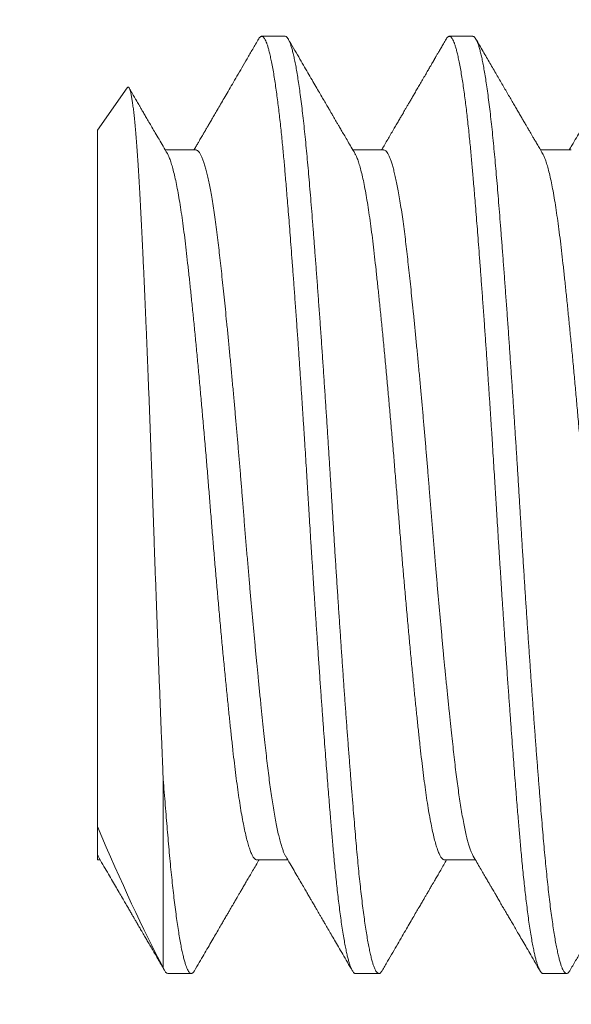
# Model space of a CAD drawing. Extents: x -26 to 91, y -8 to 64.
# Drawn here: x -12 to -12, y 41 to 41 of the extents above; entities that cross this region are included whole.
import ezdxf

# ---------------------------------------------------------------- set-up
doc = ezdxf.new("R2010")
doc.units = 0
doc.header["$MEASUREMENT"] = 0
doc.layers.get('0').update_dxf_attribs({"linetype": 'CONTINUOUS', "lineweight": 13})
doc.layers.get('DEFPOINTS').update_dxf_attribs({"linetype": 'CONTINUOUS'})
doc.layers.add('Text', color=7, linetype='CONTINUOUS')
doc.styles.add('ROMAND', font='romand.shx', dxfattribs={"oblique": 15})
doc.dimstyles.new('ROMAND', dxfattribs={"dimscale": 6, "dimtxt": 0.125, "dimasz": 0.125, "dimexe": 0.0625, "dimexo": 0.0625, "dimgap": 0.0625, "dimtad": 0, "dimtih": 1, "dimtoh": 1, "dimdec": 3, "dimzin": 0, "dimdsep": 46, "dimlunit": 4, "dimtxsty": 'ROMAND', "dimcen": 0, "dimadec": 0, "dimazin": 0, "dimtfac": 1, "dimtdec": 3, "dimtofl": 0, "dimtmove": 0, "dimatfit": 3, "dimfxl": 0, "dimtolj": 1, "dimtzin": 0, "dimarcsym": 0})

# ---------------------------------------------------------------- blocks, each defined once
blk = doc.blocks.new('*D11')
at = {"layer": 'DEFPOINTS', "color": 0}
for p in [(-13.932, 55.40771), (-6.32792, 55.40771), (-10.82792, 34.40771)]:
    blk.add_point(p, dxfattribs=at)
at = {"layer": 'Text', "color": 0, "lineweight": -2}
for p, q in [((-6.70292, 55.40771), (-14.307, 55.40771)), ((-13.932, 54.65771), (-13.932, 45.72914)), ((-13.932, 35.15771), (-13.932, 44.08628)), ((-11.20292, 34.40771), (-14.307, 34.40771))]:
    blk.add_line(p, q, dxfattribs=at)
at = {"layer": 'Text', "color": 0}
for points in [[(-14.057, 54.65771), (-13.807, 54.65771), (-13.932, 55.40771)], [(-14.057, 35.15771), (-13.807, 35.15771), (-13.932, 34.40771)]]:
    blk.add_solid(points, dxfattribs=at)
at = {"layer": 'Text', "color": 0, "insert": (-13.932, 44.90771), "char_height": 0.75, "attachment_point": 5, "style": 'ROMAND'}
blk.add_mtext('\\A1;1\'-9"', dxfattribs=at)

msp = doc.modelspace()

# ---------------------------------------------------------------- linework, layer by layer
for p, q in [((-12.02792, 40.78271), (-12.03417, 40.78271)), ((-11.97792, 40.78271), (-11.98417, 40.78271)), ((-12.07002, 40.769), (-12.07792, 40.75771)), ((-12.07792, 40.57189), (-12.07792, 40.75771)), ((-12.05167, 40.7524), (-12.05988, 40.7524)), ((-12.00167, 40.7524), (-12.00988, 40.7524)), ((-11.95167, 40.7524), (-11.95988, 40.7524)), ((-12.07778, 40.56401), (-12.07792, 40.56424)), ((-12.07792, 40.56302), (-12.07721, 40.56302)), ((-12.03542, 40.56302), (-12.02721, 40.56302)), ((-11.98542, 40.56302), (-11.97721, 40.56302)), ((-12.06009, 40.53359), (-12.06, 40.53344)), ((-12.05917, 40.53271), (-12.05292, 40.53271)), ((-12.00917, 40.53271), (-12.00292, 40.53271)), ((-11.95917, 40.53271), (-11.95292, 40.53271))]:
    msp.add_line(p, q)
at = {"color": 8}
msp.add_line((-12.06042, 40.53431), (-12.06042, 40.58457), dxfattribs=at)
for points, knots in [([(-12.00917, 40.53271), (-12.00923, 40.53271), (-12.00934, 40.53273), (-12.00952, 40.53283), (-12.00972, 40.53301), (-12.00993, 40.53329), (-12.01015, 40.53369), (-12.01039, 40.53422), (-12.01064, 40.53488), (-12.01089, 40.53568), (-12.01115, 40.53661), (-12.01142, 40.53771), (-12.0117, 40.539), (-12.01199, 40.5405), (-12.01231, 40.54225), (-12.01263, 40.54422), (-12.01295, 40.54637), (-12.01325, 40.54859), (-12.01354, 40.55086), (-12.01382, 40.55315), (-12.01408, 40.55545), (-12.01433, 40.5578), (-12.01458, 40.56018), (-12.01481, 40.56259), (-12.01503, 40.56492), (-12.01523, 40.56714), (-12.01542, 40.56924), (-12.01559, 40.57132), (-12.01577, 40.57347), (-12.01597, 40.57582), (-12.01618, 40.57838), (-12.0164, 40.58117), (-12.01664, 40.58419), (-12.01689, 40.58734), (-12.01714, 40.59063), (-12.0174, 40.59404), (-12.01767, 40.59767), (-12.01795, 40.60153), (-12.01824, 40.60561), (-12.01856, 40.60999), (-12.01888, 40.61456), (-12.0192, 40.61921), (-12.0195, 40.62371), (-12.01979, 40.62806), (-12.02007, 40.63225), (-12.02033, 40.63626), (-12.02058, 40.6402), (-12.02083, 40.64406), (-12.02106, 40.64782), (-12.02128, 40.65133), (-12.02148, 40.6546), (-12.02167, 40.65761), (-12.02184, 40.66051), (-12.02202, 40.66345), (-12.02222, 40.6666), (-12.02243, 40.66994), (-12.02265, 40.67349), (-12.02289, 40.67722), (-12.02314, 40.68102), (-12.02339, 40.68488), (-12.02365, 40.68877), (-12.02392, 40.6928), (-12.0242, 40.69696), (-12.02449, 40.70123), (-12.02481, 40.70568), (-12.02513, 40.71018), (-12.02545, 40.7146), (-12.02575, 40.71875), (-12.02604, 40.72263), (-12.02632, 40.72626), (-12.02658, 40.72963), (-12.02683, 40.73286), (-12.02708, 40.73593), (-12.02731, 40.73884), (-12.02753, 40.74149), (-12.02773, 40.74388), (-12.02792, 40.74604), (-12.02809, 40.74806), (-12.02827, 40.75007), (-12.02847, 40.75217), (-12.02868, 40.75433), (-12.0289, 40.75656), (-12.02914, 40.75882), (-12.02939, 40.76105), (-12.02964, 40.76321), (-12.0299, 40.76531), (-12.03017, 40.76738), (-12.03045, 40.7694), (-12.03074, 40.77136), (-12.03106, 40.77328), (-12.03138, 40.77506), (-12.0317, 40.77666), (-12.032, 40.77802), (-12.03229, 40.77917), (-12.03257, 40.78011), (-12.03283, 40.78087), (-12.03308, 40.7815), (-12.03333, 40.78198), (-12.03356, 40.78233), (-12.03378, 40.78256), (-12.03398, 40.78268), (-12.03417, 40.78272), (-12.03434, 40.78269), (-12.03452, 40.78259), (-12.03472, 40.7824), (-12.03488, 40.7822), (-12.03498, 40.78202), (-12.03501, 40.78196)], [0, 0, 0, 0, 0.006732, 0.013975, 0.021728, 0.029991, 0.038765, 0.048049, 0.057844, 0.067271, 0.077127, 0.087412, 0.098125, 0.109268, 0.120839, 0.133441, 0.145532, 0.157113, 0.168184, 0.178744, 0.188794, 0.198333, 0.208237, 0.217524, 0.226193, 0.234244, 0.241678, 0.24841, 0.255653, 0.263407, 0.27167, 0.280444, 0.289729, 0.299523, 0.30895, 0.318806, 0.329091, 0.339804, 0.350946, 0.362517, 0.375119, 0.38721, 0.398791, 0.409861, 0.420422, 0.430472, 0.440011, 0.449915, 0.459202, 0.467871, 0.475922, 0.483356, 0.490088, 0.497331, 0.505085, 0.513348, 0.522122, 0.531407, 0.541201, 0.550628, 0.560484, 0.570768, 0.581482, 0.592624, 0.604195, 0.616797, 0.628888, 0.640469, 0.651539, 0.6621, 0.672149, 0.681689, 0.691593, 0.700879, 0.709548, 0.7176, 0.725034, 0.731766, 0.739009, 0.746762, 0.755026, 0.7638, 0.773084, 0.782879, 0.792306, 0.802162, 0.812446, 0.82316, 0.834302, 0.845873, 0.858475, 0.870566, 0.882147, 0.893217, 0.903777, 0.913827, 0.923367, 0.933271, 0.942557, 0.951226, 0.959278, 0.966711, 0.973444, 0.980687, 0.98844, 0.996704, 1, 1, 1, 1]), ([(-12.00209, 40.53345), (-12.00211, 40.53341), (-12.00223, 40.53319), (-12.00244, 40.53294), (-12.00273, 40.53272), (-12.00301, 40.53269), (-12.00329, 40.53283), (-12.00358, 40.53314), (-12.00386, 40.5336), (-12.00415, 40.53424), (-12.00444, 40.53504), (-12.00473, 40.536), (-12.00503, 40.53714), (-12.00533, 40.53844), (-12.00564, 40.53993), (-12.00595, 40.54162), (-12.00626, 40.5435), (-12.00658, 40.54556), (-12.00689, 40.54778), (-12.00721, 40.55015), (-12.00751, 40.55265), (-12.00781, 40.55524), (-12.0081, 40.55792), (-12.00838, 40.56072), (-12.00866, 40.56363), (-12.00894, 40.56665), (-12.00921, 40.56977), (-12.00948, 40.57301), (-12.00977, 40.57642), (-12.01006, 40.58002), (-12.01036, 40.58381), (-12.01066, 40.58772), (-12.01097, 40.59175), (-12.01128, 40.59589), (-12.01159, 40.60007), (-12.0119, 40.60427), (-12.0122, 40.60848), (-12.0125, 40.61276), (-12.0128, 40.61711), (-12.0131, 40.6215), (-12.0134, 40.62593), (-12.0137, 40.63039), (-12.014, 40.63495), (-12.0143, 40.63959), (-12.0146, 40.64431), (-12.01489, 40.64903), (-12.01518, 40.65372), (-12.01546, 40.65841), (-12.01574, 40.66302), (-12.01603, 40.66758), (-12.01631, 40.67208), (-12.0166, 40.67659), (-12.01689, 40.68109), (-12.01718, 40.68557), (-12.01748, 40.69003), (-12.01778, 40.69446), (-12.01808, 40.69891), (-12.01839, 40.70339), (-12.01871, 40.70786), (-12.01903, 40.71225), (-12.01934, 40.71656), (-12.01965, 40.72077), (-12.01996, 40.72482), (-12.02026, 40.7287), (-12.02055, 40.73241), (-12.02083, 40.736), (-12.02112, 40.73947), (-12.02139, 40.74281), (-12.02166, 40.74603), (-12.02194, 40.74914), (-12.02222, 40.75219), (-12.02251, 40.75518), (-12.02281, 40.75809), (-12.02311, 40.76086), (-12.02342, 40.7635), (-12.02373, 40.76599), (-12.02404, 40.76828), (-12.02434, 40.77039), (-12.02465, 40.77232), (-12.02495, 40.77409), (-12.02525, 40.7757), (-12.02555, 40.77714), (-12.02585, 40.77842), (-12.02615, 40.77954), (-12.02645, 40.7805), (-12.02675, 40.7813), (-12.02705, 40.78193), (-12.02734, 40.78238), (-12.02763, 40.78263), (-12.02782, 40.78274), (-12.02792, 40.78271), (-12.02792, 40.78271)], [0, 0, 0, 0, 0.002228, 0.013862, 0.025423, 0.036912, 0.048444, 0.059524, 0.070665, 0.081863, 0.093109, 0.104397, 0.115718, 0.127066, 0.138432, 0.150351, 0.162273, 0.174188, 0.186089, 0.197965, 0.209809, 0.221075, 0.232297, 0.243466, 0.254575, 0.265619, 0.276591, 0.287584, 0.298648, 0.310307, 0.322029, 0.333805, 0.345628, 0.357488, 0.369376, 0.380743, 0.392121, 0.403501, 0.414876, 0.426237, 0.437578, 0.44889, 0.460166, 0.471932, 0.483642, 0.495288, 0.506861, 0.518358, 0.529877, 0.540944, 0.552075, 0.563264, 0.574502, 0.585783, 0.597099, 0.608442, 0.619806, 0.631724, 0.643646, 0.655563, 0.667466, 0.679347, 0.691197, 0.702471, 0.713701, 0.724879, 0.736, 0.747055, 0.758039, 0.769019, 0.780071, 0.791719, 0.803431, 0.815199, 0.827014, 0.838868, 0.850753, 0.862117, 0.873494, 0.884874, 0.89625, 0.907614, 0.918959, 0.930277, 0.94156, 0.953334, 0.965054, 0.976711, 0.988297, 0.999805, 1, 1, 1, 1]), ([(-11.95917, 40.53271), (-11.95923, 40.53271), (-11.95934, 40.53273), (-11.95952, 40.53283), (-11.95972, 40.53301), (-11.95993, 40.53329), (-11.96015, 40.53369), (-11.96039, 40.53422), (-11.96064, 40.53488), (-11.96089, 40.53568), (-11.96115, 40.53661), (-11.96142, 40.53771), (-11.9617, 40.539), (-11.96199, 40.5405), (-11.96231, 40.54225), (-11.96263, 40.54422), (-11.96295, 40.54637), (-11.96325, 40.54859), (-11.96354, 40.55086), (-11.96382, 40.55315), (-11.96408, 40.55545), (-11.96433, 40.5578), (-11.96458, 40.56018), (-11.96481, 40.56259), (-11.96503, 40.56492), (-11.96523, 40.56714), (-11.96542, 40.56924), (-11.96559, 40.57132), (-11.96577, 40.57347), (-11.96597, 40.57582), (-11.96618, 40.57838), (-11.9664, 40.58117), (-11.96664, 40.58419), (-11.96689, 40.58734), (-11.96714, 40.59063), (-11.9674, 40.59404), (-11.96767, 40.59767), (-11.96795, 40.60153), (-11.96824, 40.60561), (-11.96856, 40.60999), (-11.96888, 40.61456), (-11.9692, 40.61921), (-11.9695, 40.62371), (-11.96979, 40.62806), (-11.97007, 40.63225), (-11.97033, 40.63626), (-11.97058, 40.6402), (-11.97083, 40.64406), (-11.97106, 40.64782), (-11.97128, 40.65133), (-11.97148, 40.6546), (-11.97167, 40.65761), (-11.97184, 40.66051), (-11.97202, 40.66345), (-11.97222, 40.6666), (-11.97243, 40.66994), (-11.97265, 40.67349), (-11.97289, 40.67722), (-11.97314, 40.68102), (-11.97339, 40.68488), (-11.97365, 40.68877), (-11.97392, 40.6928), (-11.9742, 40.69696), (-11.97449, 40.70123), (-11.97481, 40.70568), (-11.97513, 40.71018), (-11.97545, 40.7146), (-11.97575, 40.71875), (-11.97604, 40.72263), (-11.97632, 40.72626), (-11.97658, 40.72963), (-11.97683, 40.73286), (-11.97708, 40.73593), (-11.97731, 40.73884), (-11.97753, 40.74149), (-11.97773, 40.74388), (-11.97792, 40.74604), (-11.97809, 40.74806), (-11.97827, 40.75007), (-11.97847, 40.75217), (-11.97868, 40.75433), (-11.9789, 40.75656), (-11.97914, 40.75882), (-11.97939, 40.76105), (-11.97964, 40.76321), (-11.9799, 40.76531), (-11.98017, 40.76738), (-11.98045, 40.7694), (-11.98074, 40.77136), (-11.98106, 40.77328), (-11.98138, 40.77506), (-11.9817, 40.77666), (-11.982, 40.77802), (-11.98229, 40.77917), (-11.98257, 40.78011), (-11.98283, 40.78087), (-11.98308, 40.7815), (-11.98333, 40.78198), (-11.98356, 40.78233), (-11.98378, 40.78256), (-11.98398, 40.78268), (-11.98417, 40.78272), (-11.98434, 40.78269), (-11.98452, 40.78259), (-11.98472, 40.7824), (-11.98488, 40.7822), (-11.98498, 40.78202), (-11.98501, 40.78196)], [0, 0, 0, 0, 0.006732, 0.013975, 0.021728, 0.029991, 0.038765, 0.048049, 0.057844, 0.067271, 0.077127, 0.087412, 0.098125, 0.109268, 0.12084, 0.133441, 0.145532, 0.157113, 0.168184, 0.178744, 0.188794, 0.198334, 0.208238, 0.217524, 0.226193, 0.234244, 0.241678, 0.248411, 0.255654, 0.263407, 0.271671, 0.280445, 0.289729, 0.299524, 0.308951, 0.318806, 0.329091, 0.339804, 0.350947, 0.362518, 0.375119, 0.38721, 0.398791, 0.409862, 0.420422, 0.430472, 0.440012, 0.449916, 0.459202, 0.467871, 0.475923, 0.483356, 0.490089, 0.497332, 0.505085, 0.513349, 0.522123, 0.531407, 0.541202, 0.550629, 0.560485, 0.570769, 0.581483, 0.592625, 0.604196, 0.616797, 0.628889, 0.64047, 0.65154, 0.6621, 0.67215, 0.68169, 0.691594, 0.70088, 0.709549, 0.717601, 0.725035, 0.731767, 0.73901, 0.746763, 0.755027, 0.763801, 0.773085, 0.78288, 0.792307, 0.802163, 0.812447, 0.823161, 0.834303, 0.845874, 0.858476, 0.870567, 0.882148, 0.893218, 0.903779, 0.913829, 0.923368, 0.933272, 0.942559, 0.951227, 0.959279, 0.966713, 0.973445, 0.980688, 0.988442, 0.996705, 1, 1, 1, 1]), ([(-11.95209, 40.53345), (-11.95217, 40.53331), (-11.95236, 40.53301), (-11.95263, 40.53277), (-11.95292, 40.53268), (-11.9532, 40.53276), (-11.95349, 40.53302), (-11.95377, 40.53344), (-11.95406, 40.53403), (-11.95435, 40.53478), (-11.95464, 40.53569), (-11.95494, 40.53678), (-11.95524, 40.53803), (-11.95554, 40.53945), (-11.95585, 40.54105), (-11.95616, 40.54285), (-11.95647, 40.54485), (-11.95679, 40.54702), (-11.9571, 40.54934), (-11.95741, 40.55182), (-11.95772, 40.55442), (-11.95801, 40.5571), (-11.9583, 40.55986), (-11.95858, 40.56274), (-11.95886, 40.56573), (-11.95913, 40.56882), (-11.9594, 40.57202), (-11.95968, 40.57534), (-11.95996, 40.57884), (-11.96026, 40.58253), (-11.96056, 40.5864), (-11.96087, 40.59039), (-11.96118, 40.59449), (-11.96149, 40.5987), (-11.9618, 40.60294), (-11.96211, 40.6072), (-11.96241, 40.61146), (-11.96271, 40.61579), (-11.96301, 40.62016), (-11.96331, 40.62459), (-11.96361, 40.62904), (-11.9639, 40.63352), (-11.9642, 40.63809), (-11.9645, 40.64274), (-11.96479, 40.64745), (-11.96508, 40.65216), (-11.96537, 40.65684), (-11.96565, 40.66153), (-11.96594, 40.66615), (-11.96622, 40.67072), (-11.96651, 40.67522), (-11.9668, 40.67973), (-11.96709, 40.68422), (-11.96739, 40.68869), (-11.96769, 40.69312), (-11.96799, 40.69752), (-11.96829, 40.70194), (-11.9686, 40.70637), (-11.96892, 40.71079), (-11.96924, 40.71513), (-11.96955, 40.71938), (-11.96986, 40.72352), (-11.97017, 40.7275), (-11.97046, 40.7313), (-11.97075, 40.73492), (-11.97103, 40.73843), (-11.97131, 40.74181), (-11.97158, 40.74507), (-11.97185, 40.74821), (-11.97213, 40.75125), (-11.97241, 40.75422), (-11.97271, 40.75713), (-11.97301, 40.75995), (-11.97332, 40.76264), (-11.97363, 40.76517), (-11.97394, 40.76756), (-11.97425, 40.76975), (-11.97455, 40.77175), (-11.97486, 40.77357), (-11.97516, 40.77523), (-11.97546, 40.77672), (-11.97576, 40.77805), (-11.97606, 40.77922), (-11.97635, 40.78022), (-11.97665, 40.78106), (-11.97695, 40.78174), (-11.97724, 40.78225), (-11.97754, 40.78257), (-11.97776, 40.78271), (-11.97789, 40.78269), (-11.97792, 40.78269)], [0, 0, 0, 0, 0.009986, 0.021572, 0.03308, 0.044585, 0.056169, 0.067292, 0.078474, 0.089706, 0.100982, 0.112294, 0.123634, 0.134996, 0.14637, 0.158292, 0.170211, 0.182117, 0.194003, 0.205858, 0.217675, 0.228911, 0.240096, 0.251225, 0.262289, 0.273282, 0.284254, 0.295297, 0.306406, 0.318108, 0.329867, 0.341675, 0.353523, 0.365404, 0.377306, 0.388682, 0.400062, 0.411439, 0.422805, 0.434153, 0.445474, 0.456762, 0.468009, 0.479738, 0.491406, 0.503005, 0.514526, 0.526021, 0.537592, 0.548705, 0.559876, 0.5711, 0.582369, 0.593675, 0.605011, 0.61637, 0.627742, 0.639664, 0.651584, 0.663493, 0.675382, 0.687244, 0.699067, 0.710311, 0.721506, 0.732645, 0.74372, 0.754727, 0.765692, 0.776723, 0.787821, 0.799512, 0.811263, 0.823063, 0.834905, 0.846781, 0.85868, 0.870054, 0.881434, 0.892812, 0.90418, 0.915532, 0.926859, 0.938153, 0.949407, 0.961146, 0.972825, 0.984436, 0.995971, 1, 1, 1, 1]), ([(-12.07001, 40.769), (-12.06996, 40.76906), (-12.06985, 40.76919), (-12.06968, 40.76916), (-12.06951, 40.76896), (-12.06933, 40.76856), (-12.06915, 40.76798), (-12.06897, 40.76722), (-12.06878, 40.76626), (-12.0686, 40.76512), (-12.06842, 40.76378), (-12.06823, 40.76224), (-12.06804, 40.76051), (-12.06786, 40.7586), (-12.06768, 40.75651), (-12.06749, 40.75426), (-12.06731, 40.75183), (-12.06715, 40.7495), (-12.06702, 40.74734), (-12.0669, 40.7454), (-12.06678, 40.74339), (-12.06666, 40.74129), (-12.06655, 40.73912), (-12.06641, 40.73655), (-12.06626, 40.73353), (-12.06608, 40.73003), (-12.06591, 40.72639), (-12.06573, 40.7226), (-12.06555, 40.71867), (-12.06537, 40.71459), (-12.06518, 40.71039), (-12.065, 40.70609), (-12.06481, 40.70168), (-12.06465, 40.69767), (-12.0645, 40.6941), (-12.06438, 40.69101), (-12.06426, 40.68786), (-12.06413, 40.68466), (-12.06401, 40.6814), (-12.06389, 40.67812), (-12.06376, 40.67481), (-12.06364, 40.67147), (-12.0635, 40.66761), (-12.06335, 40.66324), (-12.06318, 40.65833), (-12.06301, 40.6534), (-12.06286, 40.64898), (-12.06272, 40.64509), (-12.0626, 40.64173), (-12.06248, 40.63838), (-12.06236, 40.63502), (-12.06224, 40.63167), (-12.06212, 40.62834), (-12.062, 40.62504), (-12.06188, 40.62175), (-12.06175, 40.61848), (-12.06163, 40.61523), (-12.06151, 40.612), (-12.06138, 40.60878), (-12.06126, 40.60557), (-12.06113, 40.60237), (-12.06101, 40.5992), (-12.06088, 40.59607), (-12.06076, 40.59298), (-12.06064, 40.59003), (-12.06053, 40.58722), (-12.06045, 40.58545), (-12.06042, 40.58457)], [0, 0, 0, 0, 0.015724, 0.033558, 0.051512, 0.069465, 0.087185, 0.104905, 0.122742, 0.140579, 0.158786, 0.176994, 0.195328, 0.213663, 0.231788, 0.249913, 0.268164, 0.286415, 0.298846, 0.311279, 0.323711, 0.336232, 0.348757, 0.361279, 0.379489, 0.3977, 0.416028, 0.434356, 0.453053, 0.471749, 0.490573, 0.509396, 0.528301, 0.547207, 0.559898, 0.572591, 0.585282, 0.598248, 0.611218, 0.624185, 0.637247, 0.650312, 0.663374, 0.68228, 0.701186, 0.72022, 0.739253, 0.752201, 0.765152, 0.7781, 0.791135, 0.804173, 0.817209, 0.830191, 0.843176, 0.856159, 0.869229, 0.882303, 0.895373, 0.908722, 0.922073, 0.935422, 0.948867, 0.962314, 0.975759, 0.987876, 1, 1, 1, 1]), ([(-12.03542, 40.56305), (-12.03548, 40.56304), (-12.03567, 40.56302), (-12.036, 40.56326), (-12.0364, 40.56374), (-12.03682, 40.5645), (-12.03724, 40.56551), (-12.03766, 40.56678), (-12.03809, 40.5683), (-12.03852, 40.57008), (-12.03895, 40.5721), (-12.03938, 40.57436), (-12.03981, 40.57684), (-12.04023, 40.57954), (-12.04064, 40.58243), (-12.04105, 40.58551), (-12.04145, 40.58875), (-12.04183, 40.59216), (-12.04223, 40.59576), (-12.04263, 40.59954), (-12.04304, 40.60351), (-12.04346, 40.60764), (-12.04389, 40.61194), (-12.04432, 40.61637), (-12.04475, 40.62092), (-12.04518, 40.62558), (-12.04561, 40.63032), (-12.04603, 40.63513), (-12.04646, 40.63998), (-12.04687, 40.64485), (-12.04728, 40.64972), (-12.04767, 40.65458), (-12.04806, 40.65943), (-12.04845, 40.66428), (-12.04885, 40.66915), (-12.04927, 40.67402), (-12.04969, 40.67888), (-12.05011, 40.6837), (-12.05054, 40.68846), (-12.05097, 40.69315), (-12.0514, 40.69773), (-12.05183, 40.7022), (-12.05226, 40.70654), (-12.05268, 40.71072), (-12.05309, 40.71474), (-12.0535, 40.71858), (-12.0539, 40.72223), (-12.05428, 40.72569), (-12.05468, 40.72898), (-12.05508, 40.73211), (-12.05549, 40.73505), (-12.05591, 40.73781), (-12.05633, 40.74035), (-12.05676, 40.74268), (-12.05719, 40.74477), (-12.05763, 40.74662), (-12.05806, 40.74822), (-12.05848, 40.74956), (-12.0589, 40.75065), (-12.05917, 40.75117), (-12.05931, 40.75142)], [0, 0, 0, 0, 0.0081141, 0.025218, 0.0424652, 0.0598339, 0.0773013, 0.0948439, 0.1124374, 0.1300571, 0.1476782, 0.1652757, 0.1828249, 0.2003016, 0.2176821, 0.2349434, 0.2520638, 0.2690522, 0.2861467, 0.3033858, 0.3207477, 0.3382098, 0.3557485, 0.3733396, 0.3909584, 0.4085801, 0.4261798, 0.4437327, 0.4612145, 0.4786015, 0.4958707, 0.5130003, 0.529991, 0.547076, 0.5643068, 0.5816619, 0.5991186, 0.6166533, 0.6342419, 0.6518597, 0.669482, 0.6870837, 0.7046401, 0.7221269, 0.7395204, 0.7567975, 0.7739362, 0.7909305, 0.8080058, 0.8252284, 0.8425765, 0.8600276, 0.8775583, 0.8951443, 0.912761, 0.9303837, 0.9479874, 0.9655473, 0.9830391, 1, 1, 1, 1]), ([(-12.02778, 40.564), (-12.0278, 40.56402), (-12.02792, 40.5642), (-12.02815, 40.5647), (-12.02849, 40.56552), (-12.02883, 40.56652), (-12.02918, 40.56772), (-12.02955, 40.56914), (-12.02993, 40.57079), (-12.03031, 40.57263), (-12.03069, 40.57466), (-12.03105, 40.57679), (-12.0314, 40.579), (-12.03173, 40.58127), (-12.03206, 40.58365), (-12.03238, 40.58616), (-12.0327, 40.58876), (-12.033, 40.59148), (-12.03333, 40.5944), (-12.03367, 40.59755), (-12.03403, 40.60095), (-12.03439, 40.60449), (-12.03476, 40.60815), (-12.03513, 40.61182), (-12.03548, 40.61548), (-12.03582, 40.61909), (-12.03617, 40.62278), (-12.03651, 40.62653), (-12.03686, 40.63033), (-12.0372, 40.63417), (-12.03755, 40.63817), (-12.0379, 40.64232), (-12.03827, 40.64661), (-12.03862, 40.65089), (-12.03897, 40.65516), (-12.0393, 40.65929), (-12.03962, 40.6633), (-12.03994, 40.66719), (-12.04027, 40.67109), (-12.0406, 40.67499), (-12.04094, 40.67887), (-12.04128, 40.68273), (-12.04163, 40.68669), (-12.042, 40.69072), (-12.04238, 40.6948), (-12.04276, 40.69881), (-12.04313, 40.70273), (-12.0435, 40.70642), (-12.04385, 40.70989), (-12.04418, 40.71315), (-12.04451, 40.71629), (-12.04483, 40.71932), (-12.04515, 40.72222), (-12.04546, 40.725), (-12.04578, 40.72776), (-12.04612, 40.73049), (-12.04648, 40.73318), (-12.04684, 40.73572), (-12.04721, 40.73812), (-12.04757, 40.74028), (-12.04793, 40.74222), (-12.04827, 40.74395), (-12.04862, 40.74552), (-12.04896, 40.74694), (-12.04931, 40.7482), (-12.04965, 40.7493), (-12.05, 40.75026), (-12.05035, 40.75107), (-12.05072, 40.75171), (-12.05107, 40.75213), (-12.05139, 40.75237), (-12.05159, 40.75238), (-12.05167, 40.75238)], [0, 0, 0, 0, 0.001449, 0.01537, 0.029351, 0.043381, 0.057446, 0.072943, 0.088452, 0.103955, 0.119435, 0.134875, 0.148863, 0.162793, 0.176653, 0.19043, 0.204115, 0.217703, 0.231341, 0.246456, 0.261674, 0.276981, 0.292362, 0.307799, 0.321869, 0.33596, 0.350059, 0.364154, 0.378231, 0.392279, 0.406284, 0.421625, 0.436885, 0.452047, 0.467097, 0.482043, 0.495698, 0.50945, 0.523287, 0.537198, 0.551171, 0.565194, 0.579254, 0.594749, 0.610257, 0.625762, 0.641246, 0.656692, 0.670689, 0.684628, 0.698499, 0.71229, 0.725989, 0.739588, 0.75321, 0.768309, 0.783514, 0.798809, 0.814181, 0.829611, 0.843677, 0.857765, 0.871864, 0.88596, 0.900041, 0.914094, 0.928106, 0.943458, 0.95873, 0.973906, 0.988973, 1, 1, 1, 1]), ([(-11.98542, 40.56302), (-11.98555, 40.56304), (-11.9858, 40.56308), (-11.9862, 40.56346), (-11.98661, 40.56408), (-11.98702, 40.56496), (-11.98744, 40.5661), (-11.98787, 40.56749), (-11.9883, 40.56914), (-11.98873, 40.57104), (-11.98916, 40.57318), (-11.98959, 40.57555), (-11.99002, 40.57813), (-11.99043, 40.58093), (-11.99084, 40.58391), (-11.99124, 40.58707), (-11.99163, 40.59039), (-11.99202, 40.59389), (-11.99242, 40.59758), (-11.99283, 40.60145), (-11.99325, 40.60551), (-11.99367, 40.60972), (-11.9941, 40.61409), (-11.99453, 40.61858), (-11.99496, 40.62319), (-11.99539, 40.62789), (-11.99582, 40.63266), (-11.99624, 40.63749), (-11.99666, 40.64235), (-11.99707, 40.64723), (-11.99747, 40.6521), (-11.99786, 40.65695), (-11.99825, 40.6618), (-11.99865, 40.66666), (-11.99905, 40.67153), (-11.99947, 40.6764), (-11.99989, 40.68124), (-12.00032, 40.68603), (-12.00075, 40.69076), (-12.00118, 40.6954), (-12.00161, 40.69993), (-12.00204, 40.70434), (-12.00246, 40.7086), (-12.00288, 40.71271), (-12.00329, 40.71664), (-12.0037, 40.72038), (-12.00409, 40.72394), (-12.00447, 40.72732), (-12.00487, 40.73053), (-12.00528, 40.73357), (-12.0057, 40.73642), (-12.00612, 40.73908), (-12.00654, 40.74152), (-12.00697, 40.74373), (-12.0074, 40.7457), (-12.00784, 40.74743), (-12.00826, 40.74891), (-12.00869, 40.75012), (-12.00904, 40.75095), (-12.00924, 40.75128), (-12.00931, 40.75139)], [0, 0, 0, 0, 0.016452, 0.033629, 0.050938, 0.068358, 0.085865, 0.103435, 0.121045, 0.138668, 0.156281, 0.173858, 0.191374, 0.208807, 0.226132, 0.243327, 0.260371, 0.277385, 0.294553, 0.311854, 0.329268, 0.346771, 0.364338, 0.381946, 0.399569, 0.417183, 0.434763, 0.452284, 0.469722, 0.487055, 0.504258, 0.521312, 0.538318, 0.555477, 0.572771, 0.590179, 0.607677, 0.625241, 0.642847, 0.66047, 0.678085, 0.695668, 0.713193, 0.730637, 0.747977, 0.765189, 0.782252, 0.799252, 0.816402, 0.833689, 0.85109, 0.868583, 0.886144, 0.903748, 0.92137, 0.938987, 0.956572, 0.974102, 0.991552, 1, 1, 1, 1]), ([(-11.97778, 40.56401), (-11.97786, 40.56415), (-11.97805, 40.56447), (-11.97836, 40.56518), (-11.97869, 40.56611), (-11.97904, 40.56721), (-11.97939, 40.56851), (-11.97976, 40.57003), (-11.98014, 40.57179), (-11.98052, 40.57374), (-11.98089, 40.57586), (-11.98125, 40.57807), (-11.9816, 40.58037), (-11.98193, 40.58271), (-11.98226, 40.58517), (-11.98257, 40.58773), (-11.98288, 40.59041), (-11.98319, 40.59319), (-11.98352, 40.59619), (-11.98387, 40.59942), (-11.98423, 40.6029), (-11.9846, 40.60651), (-11.98497, 40.61024), (-11.98533, 40.61397), (-11.98569, 40.61768), (-11.98604, 40.62134), (-11.98638, 40.62506), (-11.98672, 40.62884), (-11.98707, 40.63267), (-11.98741, 40.63653), (-11.98775, 40.64054), (-11.98811, 40.6447), (-11.98846, 40.64899), (-11.98882, 40.65326), (-11.98916, 40.65753), (-11.98949, 40.66166), (-11.98982, 40.66568), (-11.99014, 40.66957), (-11.99047, 40.67347), (-11.9908, 40.67736), (-11.99114, 40.68123), (-11.99148, 40.68507), (-11.99184, 40.689), (-11.99221, 40.69299), (-11.99259, 40.69704), (-11.99297, 40.701), (-11.99334, 40.70485), (-11.9937, 40.70848), (-11.99405, 40.71189), (-11.99438, 40.71508), (-11.99471, 40.71815), (-11.99503, 40.7211), (-11.99534, 40.72393), (-11.99565, 40.72664), (-11.99597, 40.72934), (-11.99632, 40.732), (-11.99668, 40.73461), (-11.99705, 40.73707), (-11.99742, 40.73937), (-11.99778, 40.74144), (-11.99814, 40.74329), (-11.99848, 40.74493), (-11.99883, 40.74641), (-11.99917, 40.74773), (-11.99951, 40.74889), (-11.99985, 40.74989), (-12.0002, 40.75075), (-12.00056, 40.75145), (-12.00092, 40.75197), (-12.00127, 40.75228), (-12.00152, 40.75242), (-12.00165, 40.75239), (-12.00167, 40.75238)], [0, 0, 0, 0, 0.009939, 0.023898, 0.03791, 0.051963, 0.066044, 0.08155, 0.097057, 0.11255, 0.12801, 0.143421, 0.157375, 0.171263, 0.185074, 0.198796, 0.212419, 0.226017, 0.239716, 0.25489, 0.27016, 0.28551, 0.300924, 0.316386, 0.33047, 0.344568, 0.358666, 0.372752, 0.386812, 0.400835, 0.414808, 0.430106, 0.445314, 0.460416, 0.475397, 0.490369, 0.504084, 0.517889, 0.531773, 0.545723, 0.559728, 0.573775, 0.587853, 0.603357, 0.618865, 0.634361, 0.649826, 0.665245, 0.679208, 0.693107, 0.706931, 0.720667, 0.734305, 0.747894, 0.761578, 0.776738, 0.791995, 0.807335, 0.822741, 0.838198, 0.852279, 0.866375, 0.880474, 0.894562, 0.908627, 0.922657, 0.936639, 0.951948, 0.967169, 0.982286, 0.997285, 1, 1, 1, 1]), ([(-11.93542, 40.56305), (-11.93548, 40.56304), (-11.93567, 40.56302), (-11.93599, 40.56325), (-11.93639, 40.56373), (-11.93681, 40.56448), (-11.93723, 40.56548), (-11.93765, 40.56675), (-11.93808, 40.56827), (-11.93851, 40.57004), (-11.93894, 40.57205), (-11.93937, 40.57431), (-11.9398, 40.57678), (-11.94022, 40.57947), (-11.94063, 40.58236), (-11.94104, 40.58543), (-11.94144, 40.58867), (-11.94182, 40.59208), (-11.94222, 40.59567), (-11.94262, 40.59945), (-11.94303, 40.60341), (-11.94345, 40.60755), (-11.94388, 40.61184), (-11.94431, 40.61626), (-11.94474, 40.62082), (-11.94517, 40.62547), (-11.9456, 40.63021), (-11.94602, 40.63502), (-11.94645, 40.63986), (-11.94686, 40.64473), (-11.94727, 40.64961), (-11.94766, 40.65446), (-11.94805, 40.65931), (-11.94844, 40.66417), (-11.94885, 40.66904), (-11.94926, 40.67391), (-11.94968, 40.67877), (-11.9501, 40.68359), (-11.95053, 40.68835), (-11.95096, 40.69304), (-11.95139, 40.69763), (-11.95182, 40.7021), (-11.95225, 40.70644), (-11.95267, 40.71063), (-11.95308, 40.71465), (-11.95349, 40.71849), (-11.95389, 40.72214), (-11.95428, 40.72561), (-11.95467, 40.72891), (-11.95507, 40.73204), (-11.95548, 40.73499), (-11.9559, 40.73775), (-11.95632, 40.7403), (-11.95675, 40.74263), (-11.95718, 40.74472), (-11.95762, 40.74658), (-11.95805, 40.74818), (-11.95847, 40.74953), (-11.95889, 40.75064), (-11.95917, 40.75116), (-11.95931, 40.75142)], [0, 0, 0, 0, 0.0077185, 0.0248187, 0.0420628, 0.0594289, 0.0768942, 0.0944353, 0.1120278, 0.1296471, 0.1472684, 0.1648666, 0.1824172, 0.1998958, 0.2172787, 0.234543, 0.2516667, 0.2686559, 0.2857467, 0.3029825, 0.3203418, 0.3378018, 0.3553389, 0.372929, 0.3905474, 0.4081692, 0.4257696, 0.4433238, 0.4608074, 0.4781968, 0.495469, 0.512602, 0.5295939, 0.5466751, 0.5639028, 0.5812551, 0.5987096, 0.6162427, 0.6338303, 0.6514477, 0.66907, 0.6866724, 0.7042301, 0.7217188, 0.7391146, 0.7563946, 0.7735366, 0.7905325, 0.8076042, 0.8248235, 0.8421689, 0.8596178, 0.8771468, 0.8947317, 0.9123479, 0.9299707, 0.947575, 0.9651362, 0.9826297, 1, 1, 1, 1]), ([(-12.05209, 40.53346), (-12.05214, 40.53337), (-12.05229, 40.5331), (-12.05254, 40.53284), (-12.05282, 40.53269), (-12.0531, 40.53272), (-12.05338, 40.53291), (-12.05366, 40.53326), (-12.05395, 40.53378), (-12.05423, 40.53446), (-12.05453, 40.53531), (-12.05482, 40.53633), (-12.05512, 40.53752), (-12.05543, 40.53889), (-12.05574, 40.54046), (-12.05605, 40.54223), (-12.05637, 40.54417), (-12.05668, 40.54628), (-12.057, 40.54855), (-12.05731, 40.55097), (-12.05761, 40.55351), (-12.05791, 40.55618), (-12.05821, 40.55898), (-12.0585, 40.56189), (-12.05879, 40.56493), (-12.05906, 40.56801), (-12.05933, 40.57114), (-12.05959, 40.57432), (-12.05986, 40.57762), (-12.06014, 40.58103), (-12.06032, 40.58339), (-12.06042, 40.58457)], [0, 0, 0, 0, 0.018873, 0.054675, 0.090243, 0.125666, 0.159682, 0.193905, 0.228315, 0.26289, 0.297609, 0.332448, 0.367385, 0.402395, 0.439126, 0.475884, 0.512642, 0.549371, 0.586045, 0.622635, 0.658373, 0.693981, 0.729433, 0.764706, 0.799777, 0.834624, 0.867336, 0.900225, 0.933312, 0.966576, 1, 1, 1, 1])]:
    msp.add_open_spline(points, degree=3, knots=knots, dxfattribs=at)
for points, knots in [([(-12.035, 40.78198), (-12.03553, 40.78108), (-12.03654, 40.77933), (-12.03802, 40.77679), (-12.03941, 40.77439), (-12.04073, 40.77213), (-12.04195, 40.77002), (-12.04309, 40.76807), (-12.04413, 40.76627), (-12.0451, 40.76461), (-12.04596, 40.76313), (-12.04673, 40.76181), (-12.0474, 40.76066), (-12.048, 40.75963), (-12.04853, 40.75873), (-12.04891, 40.75806), (-12.04918, 40.75761), (-12.04933, 40.75734), (-12.04948, 40.75709), (-12.04962, 40.75685), (-12.04978, 40.75657), (-12.05, 40.7562), (-12.05028, 40.75571), (-12.05064, 40.7551), (-12.05107, 40.75436), (-12.05158, 40.75349), (-12.05197, 40.75282), (-12.05219, 40.75244), (-12.05221, 40.7524)], [0, 0, 0, 0, 0.09091, 0.1769642, 0.2581661, 0.3345179, 0.4060222, 0.4715332, 0.5323729, 0.5885422, 0.6400446, 0.6828157, 0.7217112, 0.7565553, 0.7873098, 0.8139758, 0.8238805, 0.8330758, 0.8415614, 0.8493382, 0.8575759, 0.8698386, 0.8863711, 0.9071727, 0.932243, 0.9615789, 0.9951807, 1, 1, 1, 1]), ([(-12.00931, 40.75142), (-12.00964, 40.75199), (-12.01028, 40.75309), (-12.0112, 40.75466), (-12.01202, 40.75608), (-12.01276, 40.75734), (-12.01337, 40.7584), (-12.01388, 40.75926), (-12.01429, 40.75996), (-12.01463, 40.76055), (-12.01491, 40.76103), (-12.01513, 40.7614), (-12.01529, 40.76169), (-12.01543, 40.76192), (-12.01556, 40.76215), (-12.01573, 40.76243), (-12.01593, 40.76279), (-12.01618, 40.76322), (-12.01648, 40.76372), (-12.01681, 40.7643), (-12.01731, 40.76515), (-12.01797, 40.76629), (-12.01882, 40.76775), (-12.01976, 40.76937), (-12.02079, 40.77113), (-12.02189, 40.77303), (-12.02308, 40.77507), (-12.02434, 40.77724), (-12.02569, 40.77956), (-12.02661, 40.78116), (-12.02709, 40.78198)], [0, 0, 0, 0, 0.05645, 0.107845, 0.154182, 0.195459, 0.231673, 0.257982, 0.280773, 0.300043, 0.315793, 0.328022, 0.336728, 0.343646, 0.350444, 0.359665, 0.371308, 0.385375, 0.401866, 0.420781, 0.44212, 0.485109, 0.53301, 0.585823, 0.643552, 0.706199, 0.772519, 0.843589, 0.919415, 1, 1, 1, 1]), ([(-11.985, 40.78198), (-11.98525, 40.78156), (-11.9857, 40.78078), (-11.98633, 40.77969), (-11.98688, 40.77875), (-11.98734, 40.77796), (-11.9877, 40.77733), (-11.98796, 40.77688), (-11.98814, 40.77658), (-11.98825, 40.7764), (-11.98833, 40.77625), (-11.98842, 40.7761), (-11.98852, 40.77592), (-11.9887, 40.77562), (-11.98897, 40.77515), (-11.98939, 40.77443), (-11.98992, 40.77351), (-11.99058, 40.77238), (-11.99129, 40.77115), (-11.99202, 40.7699), (-11.99271, 40.76871), (-11.99336, 40.7676), (-11.99395, 40.76658), (-11.9945, 40.76564), (-11.995, 40.76477), (-11.99547, 40.76398), (-11.99588, 40.76327), (-11.99625, 40.76263), (-11.9966, 40.76203), (-11.99702, 40.76131), (-11.99754, 40.76042), (-11.99817, 40.75934), (-11.99888, 40.75813), (-11.99963, 40.75684), (-12.0004, 40.75552), (-12.00117, 40.75419), (-12.00177, 40.75316), (-12.00212, 40.75255), (-12.00221, 40.7524)], [0, 0, 0, 0, 0.042195, 0.079153, 0.110874, 0.13736, 0.158612, 0.17463, 0.183313, 0.188966, 0.193343, 0.198457, 0.204311, 0.210905, 0.229375, 0.251956, 0.284195, 0.322257, 0.366139, 0.408827, 0.449203, 0.486704, 0.521331, 0.553085, 0.581966, 0.609266, 0.633383, 0.654321, 0.673529, 0.695089, 0.727245, 0.76385, 0.80482, 0.849977, 0.894626, 0.938767, 0.984117, 1, 1, 1, 1]), ([(-11.95931, 40.75142), (-11.95957, 40.75186), (-11.96005, 40.7527), (-11.96074, 40.75387), (-11.96134, 40.7549), (-11.96185, 40.75578), (-11.96227, 40.7565), (-11.96259, 40.75705), (-11.96282, 40.75743), (-11.96297, 40.75771), (-11.96311, 40.75794), (-11.96325, 40.75819), (-11.96342, 40.75847), (-11.96362, 40.75882), (-11.96387, 40.75925), (-11.96416, 40.75974), (-11.96454, 40.7604), (-11.96502, 40.76123), (-11.96561, 40.76223), (-11.96623, 40.7633), (-11.96715, 40.76488), (-11.96839, 40.76701), (-11.96996, 40.76971), (-11.97162, 40.77257), (-11.97337, 40.77557), (-11.9752, 40.77872), (-11.97645, 40.78088), (-11.97709, 40.78198)], [0, 0, 0, 0, 0.043457, 0.081998, 0.11562, 0.144321, 0.1681, 0.186954, 0.197861, 0.205998, 0.213862, 0.220766, 0.230002, 0.241571, 0.255472, 0.271706, 0.290273, 0.319613, 0.353197, 0.388579, 0.42496, 0.508662, 0.597216, 0.690624, 0.788889, 0.892014, 1, 1, 1, 1]), ([(-11.935, 40.78198), (-11.93533, 40.78142), (-11.93594, 40.78037), (-11.93681, 40.77886), (-11.9376, 40.7775), (-11.9383, 40.77629), (-11.93889, 40.77528), (-11.93937, 40.77446), (-11.93976, 40.77379), (-11.9401, 40.77321), (-11.94038, 40.77273), (-11.9406, 40.77234), (-11.94078, 40.77204), (-11.94097, 40.7717), (-11.94122, 40.77127), (-11.94163, 40.77057), (-11.94218, 40.76962), (-11.94278, 40.7686), (-11.94333, 40.76766), (-11.94382, 40.76681), (-11.94437, 40.76586), (-11.94498, 40.76481), (-11.94566, 40.76365), (-11.9464, 40.76237), (-11.94724, 40.76093), (-11.94818, 40.75933), (-11.94922, 40.75754), (-11.95034, 40.75562), (-11.95134, 40.75389), (-11.95198, 40.7528), (-11.95221, 40.7524)], [0, 0, 0, 0, 0.056047, 0.107011, 0.152893, 0.193695, 0.229419, 0.255312, 0.277679, 0.296521, 0.31417, 0.326946, 0.335723, 0.344845, 0.361072, 0.37946, 0.416032, 0.457226, 0.483319, 0.511489, 0.543311, 0.578897, 0.618244, 0.661352, 0.708217, 0.764108, 0.824539, 0.889508, 0.959011, 1, 1, 1, 1]), ([(-12.05931, 40.75142), (-12.05969, 40.75208), (-12.06043, 40.75335), (-12.0615, 40.75518), (-12.06248, 40.75687), (-12.06338, 40.7584), (-12.06418, 40.75979), (-12.0649, 40.76102), (-12.06554, 40.76211), (-12.06608, 40.76305), (-12.06654, 40.76383), (-12.06692, 40.76448), (-12.06721, 40.76497), (-12.0674, 40.76531), (-12.06752, 40.76551), (-12.06761, 40.76566), (-12.06772, 40.76585), (-12.06787, 40.76612), (-12.06811, 40.76652), (-12.06842, 40.76706), (-12.06882, 40.76776), (-12.06919, 40.76839), (-12.06942, 40.76879), (-12.0695, 40.76891)], [0, 0, 0, 0, 0.113281, 0.21805, 0.3143, 0.402025, 0.481219, 0.551878, 0.613997, 0.667573, 0.712602, 0.749193, 0.777669, 0.798047, 0.806388, 0.812984, 0.823636, 0.839132, 0.859473, 0.891714, 0.931528, 0.978915, 1, 1, 1, 1]), ([(-12.07792, 40.57189), (-12.07792, 40.56947), (-12.07792, 40.5676), (-12.07792, 40.56505), (-12.07792, 40.56435), (-12.07792, 40.56424)], [0, 0, 0, 0, 0.5, 0.5, 1, 1, 1, 1]), ([(-12.07792, 40.56424), (-12.07792, 40.56403), (-12.07792, 40.56359), (-12.07792, 40.56321), (-12.07792, 40.56302), (-12.07792, 40.56304), (-12.07792, 40.56304)], [0, 0, 0, 0, 0.288367, 0.577046, 0.865725, 1, 1, 1, 1]), ([(-12.07778, 40.56399), (-12.07736, 40.56326), (-12.07653, 40.56184), (-12.07532, 40.55977), (-12.0742, 40.55785), (-12.07316, 40.55606), (-12.0722, 40.55441), (-12.07133, 40.55292), (-12.07056, 40.55159), (-12.06988, 40.55042), (-12.06926, 40.54937), (-12.06873, 40.54845), (-12.06827, 40.54766), (-12.0679, 40.54702), (-12.06761, 40.54652), (-12.06741, 40.54618), (-12.06728, 40.54596), (-12.06718, 40.54578), (-12.06704, 40.54555), (-12.06684, 40.5452), (-12.06657, 40.54473), (-12.06623, 40.54414), (-12.06581, 40.54343), (-12.06533, 40.5426), (-12.06478, 40.54165), (-12.06415, 40.54058), (-12.06346, 40.53938), (-12.06269, 40.53807), (-12.06186, 40.53663), (-12.06099, 40.53513), (-12.0604, 40.53412), (-12.06011, 40.53362)], [0, 0, 0, 0, 0.07258, 0.1406, 0.204055, 0.262943, 0.317259, 0.366999, 0.409704, 0.448337, 0.482896, 0.513379, 0.539656, 0.560259, 0.576665, 0.588874, 0.594184, 0.598519, 0.605976, 0.61741, 0.632821, 0.65221, 0.675577, 0.702924, 0.734249, 0.769557, 0.808845, 0.852117, 0.899372, 0.950613, 1, 1, 1, 1]), ([(-12.05209, 40.53344), (-12.05166, 40.53418), (-12.05083, 40.53561), (-12.04962, 40.53769), (-12.0485, 40.53962), (-12.04745, 40.54142), (-12.04649, 40.54307), (-12.04563, 40.54456), (-12.04485, 40.54589), (-12.04417, 40.54706), (-12.04356, 40.54811), (-12.04303, 40.54903), (-12.04257, 40.54981), (-12.04221, 40.55044), (-12.04192, 40.55092), (-12.04173, 40.55127), (-12.0416, 40.55147), (-12.04153, 40.55161), (-12.04143, 40.55176), (-12.0413, 40.552), (-12.0411, 40.55233), (-12.04084, 40.55278), (-12.04051, 40.55336), (-12.04009, 40.55408), (-12.0396, 40.55491), (-12.03905, 40.55586), (-12.03842, 40.55693), (-12.03773, 40.55812), (-12.03697, 40.55942), (-12.03615, 40.56084), (-12.03544, 40.56205), (-12.03501, 40.56279), (-12.03488, 40.56302)], [0, 0, 0, 0, 0.074963, 0.145155, 0.21058, 0.271242, 0.327143, 0.378288, 0.422155, 0.461797, 0.497216, 0.528414, 0.555205, 0.576062, 0.592508, 0.604543, 0.610675, 0.613646, 0.61815, 0.626562, 0.637727, 0.651644, 0.671976, 0.696268, 0.724521, 0.756733, 0.792901, 0.833025, 0.877102, 0.925131, 0.977109, 1, 1, 1, 1]), ([(-12.02778, 40.56399), (-12.0274, 40.56333), (-12.02665, 40.56205), (-12.02557, 40.5602), (-12.02459, 40.55852), (-12.0237, 40.55699), (-12.0229, 40.55561), (-12.02219, 40.55439), (-12.02157, 40.55332), (-12.02104, 40.55241), (-12.0206, 40.55166), (-12.02025, 40.55106), (-12.01998, 40.55059), (-12.0198, 40.55029), (-12.01969, 40.5501), (-12.0196, 40.54994), (-12.01947, 40.54973), (-12.0193, 40.54943), (-12.01905, 40.549), (-12.01872, 40.54844), (-12.0183, 40.54772), (-12.01781, 40.54687), (-12.01721, 40.54583), (-12.01649, 40.5446), (-12.01565, 40.54315), (-12.01471, 40.54154), (-12.01367, 40.53975), (-12.01254, 40.5378), (-12.0113, 40.53567), (-12.01045, 40.5342), (-12.01, 40.53344)], [0, 0, 0, 0, 0.065439, 0.125787, 0.181043, 0.231201, 0.276258, 0.316213, 0.351062, 0.380803, 0.405434, 0.425121, 0.440219, 0.450736, 0.454849, 0.459185, 0.466215, 0.47595, 0.488391, 0.507747, 0.531332, 0.559147, 0.591192, 0.632996, 0.680328, 0.733191, 0.791587, 0.855518, 0.924988, 1, 1, 1, 1]), ([(-12.00209, 40.53344), (-12.0016, 40.53428), (-12.00065, 40.53592), (-11.99926, 40.5383), (-11.99796, 40.54054), (-11.99676, 40.54262), (-11.99564, 40.54454), (-11.99462, 40.5463), (-11.99368, 40.5479), (-11.99284, 40.54936), (-11.9921, 40.55063), (-11.99146, 40.55172), (-11.99093, 40.55263), (-11.99048, 40.5534), (-11.99011, 40.55404), (-11.98985, 40.55449), (-11.98965, 40.55484), (-11.98945, 40.55517), (-11.9892, 40.5556), (-11.98889, 40.55614), (-11.98852, 40.55677), (-11.98805, 40.55757), (-11.98749, 40.55854), (-11.98681, 40.5597), (-11.98605, 40.561), (-11.9854, 40.56212), (-11.985, 40.56281), (-11.98488, 40.56302)], [0, 0, 0, 0, 0.085651, 0.166187, 0.241612, 0.31193, 0.377143, 0.436228, 0.490395, 0.539646, 0.583975, 0.619559, 0.650389, 0.676465, 0.697789, 0.714368, 0.722224, 0.733482, 0.748142, 0.766204, 0.787667, 0.81253, 0.846852, 0.886066, 0.93017, 0.979162, 1, 1, 1, 1]), ([(-11.97778, 40.56399), (-11.97746, 40.56344), (-11.97684, 40.56238), (-11.97596, 40.56086), (-11.97516, 40.5595), (-11.97446, 40.55828), (-11.97386, 40.55727), (-11.97338, 40.55644), (-11.97299, 40.55577), (-11.97265, 40.55519), (-11.97237, 40.55471), (-11.97215, 40.55432), (-11.97197, 40.55402), (-11.97177, 40.55368), (-11.97152, 40.55325), (-11.97111, 40.55254), (-11.97056, 40.55159), (-11.96996, 40.55056), (-11.96941, 40.54962), (-11.96892, 40.54877), (-11.96837, 40.54783), (-11.96776, 40.54678), (-11.96708, 40.54562), (-11.96634, 40.54434), (-11.96551, 40.54291), (-11.96458, 40.54131), (-11.96354, 40.53953), (-11.96243, 40.53762), (-11.96124, 40.53557), (-11.96043, 40.53416), (-11.96, 40.53344)], [0, 0, 0, 0, 0.054578, 0.104205, 0.14888, 0.188598, 0.223358, 0.248536, 0.270267, 0.288552, 0.305643, 0.317965, 0.326463, 0.335365, 0.351195, 0.369111, 0.404654, 0.444604, 0.469877, 0.497188, 0.528008, 0.562417, 0.600418, 0.64201, 0.687195, 0.74105, 0.799256, 0.861815, 0.928729, 1, 1, 1, 1]), ([(-11.95209, 40.53344), (-11.95156, 40.53434), (-11.95054, 40.5361), (-11.94905, 40.53866), (-11.94765, 40.54108), (-11.94633, 40.54335), (-11.9451, 40.54546), (-11.94397, 40.54741), (-11.94292, 40.54921), (-11.94196, 40.55087), (-11.9411, 40.55234), (-11.94034, 40.55365), (-11.93968, 40.55478), (-11.93908, 40.5558), (-11.93856, 40.5567), (-11.93818, 40.55736), (-11.93792, 40.55781), (-11.93776, 40.55808), (-11.93761, 40.55833), (-11.93747, 40.55857), (-11.93731, 40.55885), (-11.9371, 40.55921), (-11.93681, 40.5597), (-11.93645, 40.56032), (-11.93602, 40.56106), (-11.93552, 40.56192), (-11.93513, 40.56259), (-11.93491, 40.56297), (-11.93488, 40.56302)], [0, 0, 0, 0, 0.0916463, 0.1783056, 0.2599813, 0.3366759, 0.4083916, 0.4739832, 0.5347773, 0.5907754, 0.6419796, 0.6843709, 0.7227993, 0.7572382, 0.7876817, 0.8141313, 0.823973, 0.8331219, 0.8415778, 0.8493401, 0.8575786, 0.869842, 0.8863752, 0.9071774, 0.9322466, 0.961582, 0.9951821, 1, 1, 1, 1])]:
    msp.add_open_spline(points, degree=3, knots=knots)
msp.add_open_spline([(-12.06042, 40.53431), (-12.06578, 40.54424), (-12.07163, 40.55717), (-12.07792, 40.57189)], degree=3, dxfattribs=at)
msp.add_open_spline([(-12.05917, 40.53271), (-12.05957, 40.53271), (-12.05999, 40.53323), (-12.06042, 40.53431)], degree=3)

# ---------------------------------------------------------------- dimensions: what is measured, and where the dimension line sits
at = {"layer": 'Text'}
dim = msp.add_linear_dim(base=(-13.932, 55.40771), p1=(-10.82792, 34.40771), p2=(-6.32792, 55.40771), angle=270, dimstyle='ROMAND', dxfattribs=at)
dim.commit()
dim.dimension.update_dxf_attribs({"geometry": '*D11', "text_midpoint": (-13.932, 44.90771)})

doc.saveas('drawing.dxf')
